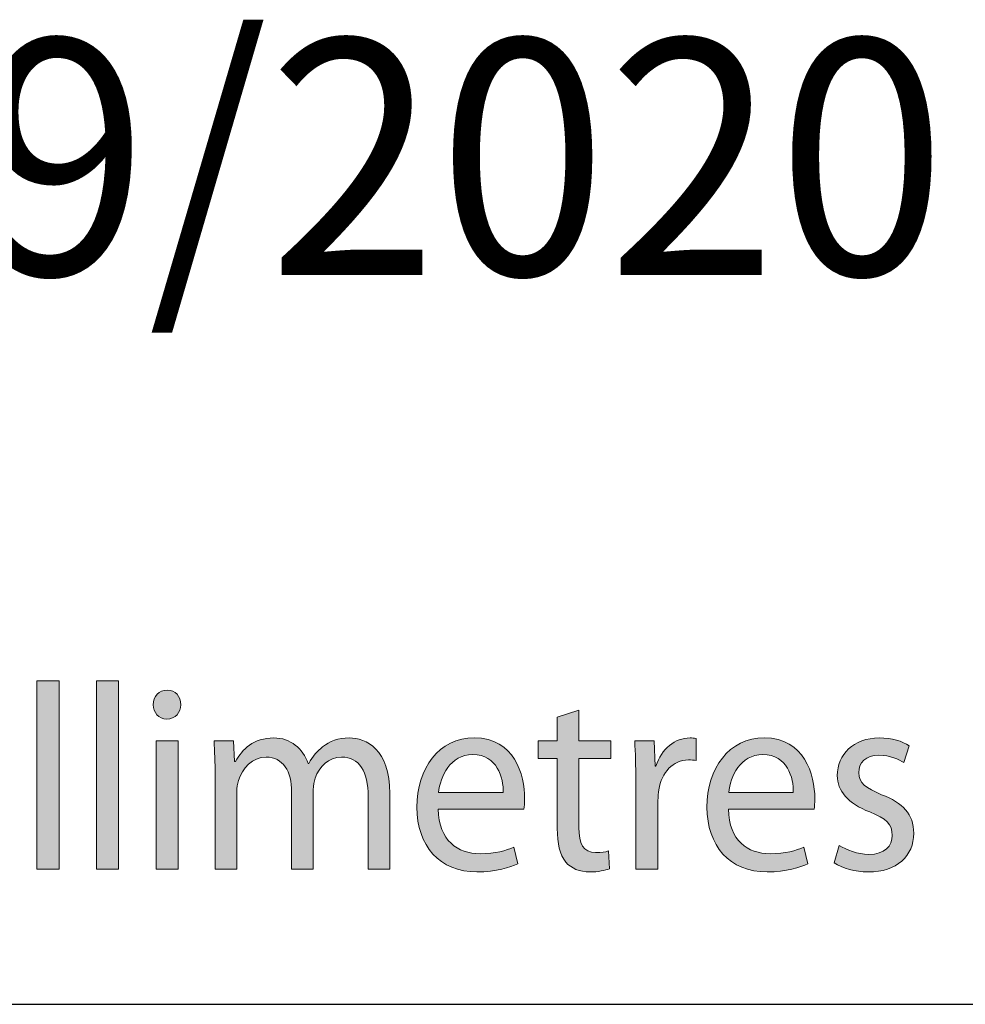
# Model space of a CAD drawing. Units: millimetres. Extents: x -36 to 247, y 41 to 239.
# Drawn here: x 59 to 69, y 215 to 225 of the extents above; entities that cross this region are included whole.
import ezdxf

# ---------------------------------------------------------------- set-up
doc = ezdxf.new("R2010")
doc.units = ezdxf.units.MM
doc.header["$MEASUREMENT"] = 0
doc.layers.add('border', color=7, linetype='Continuous')
doc.layers.add('dimensions', color=7, linetype='Continuous')

# ---------------------------------------------------------------- blocks, each defined once
blk = doc.blocks.new('block 822')
at = {"layer": 'border', "color": 7, "lineweight": 25, "true_color": 0xffffff}
blk.add_lwpolyline([(-36.173, 214.942), (246.857, 214.942)], dxfattribs=at)
blk = doc.blocks.new('block 1269')
at = {"layer": 'border', "color": 7, "true_color": 0xffffff, "insert": (51.411, 222.69), "char_height": 2.50373, "attachment_point": 7}
blk.add_mtext('\\fMyriad Pro|b0|i0|c0|p34;\\W0.95;25/09/2020', dxfattribs=at)
blk = doc.blocks.new('block 1367')
at = {"layer": 'dimensions', "lineweight": 0}
blk.add_lwpolyline([(58.704, 218.379), (58.94, 218.379), (58.94, 216.376), (58.704, 216.376), (58.704, 218.379)], dxfattribs=at)
blk = doc.blocks.new('block 1368')
at = {"layer": 'dimensions', "lineweight": 0}
blk.add_lwpolyline([(58.704, 218.379), (58.94, 218.379), (58.94, 216.376), (58.704, 216.376), (58.704, 218.379)], dxfattribs=at)
blk = doc.blocks.new('block 1369')
at = {"layer": 'dimensions', "lineweight": 0}
blk.add_lwpolyline([(58.704, 218.379), (58.94, 218.379), (58.94, 216.376), (58.704, 216.376), (58.704, 218.379)], dxfattribs=at)
blk = doc.blocks.new('block 1370')
at = {"layer": 'dimensions', "true_color": 0xffffff}
h = blk.add_hatch(color=7, dxfattribs=at)
h.dxf.hatch_style = 2
h.paths.add_polyline_path([(58.704, 218.379), (58.94, 218.379), (58.94, 216.376), (58.704, 216.376)])
at = {"layer": 'dimensions', "lineweight": 0}
blk.add_lwpolyline([(58.704, 218.379), (58.94, 218.379), (58.94, 216.376), (58.704, 216.376), (58.704, 218.379), (58.704, 218.379)], dxfattribs=at)
blk = doc.blocks.new('block 1371')
at = {"layer": 'dimensions', "lineweight": 0}
blk.add_lwpolyline([(59.336, 218.379), (59.572, 218.379), (59.572, 216.376), (59.336, 216.376), (59.336, 218.379)], dxfattribs=at)
blk = doc.blocks.new('block 1372')
at = {"layer": 'dimensions', "lineweight": 0}
blk.add_lwpolyline([(59.336, 218.379), (59.572, 218.379), (59.572, 216.376), (59.336, 216.376), (59.336, 218.379)], dxfattribs=at)
blk = doc.blocks.new('block 1373')
at = {"layer": 'dimensions', "lineweight": 0}
blk.add_lwpolyline([(59.336, 218.379), (59.572, 218.379), (59.572, 216.376), (59.336, 216.376), (59.336, 218.379)], dxfattribs=at)
blk = doc.blocks.new('block 1374')
at = {"layer": 'dimensions', "true_color": 0xffffff}
h = blk.add_hatch(color=7, dxfattribs=at)
h.dxf.hatch_style = 2
h.paths.add_polyline_path([(59.336, 218.379), (59.572, 218.379), (59.572, 216.376), (59.336, 216.376)])
at = {"layer": 'dimensions', "lineweight": 0}
blk.add_lwpolyline([(59.336, 218.379), (59.572, 218.379), (59.572, 216.376), (59.336, 216.376), (59.336, 218.379), (59.336, 218.379)], dxfattribs=at)
blk = doc.blocks.new('block 1375')
at = {"layer": 'dimensions', "lineweight": 0}
blk.add_open_spline([(60.082, 217.972), (59.996, 217.972), (59.94, 218.043), (59.94, 218.125), (59.94, 218.212), (59.999, 218.28), (60.087, 218.28), (60.173, 218.28), (60.232, 218.212), (60.232, 218.125), (60.232, 218.043), (60.175, 217.972), (60.082, 217.972)], degree=3, knots=[0, 0, 0, 0, 1, 1, 1, 2, 2, 2, 3, 3, 3, 4, 4, 4, 4], dxfattribs=at)
blk = doc.blocks.new('block 1376')
at = {"layer": 'dimensions', "lineweight": 0}
blk.add_lwpolyline([(59.969, 216.376), (59.969, 217.741), (60.205, 217.741), (60.205, 216.376), (59.969, 216.376)], dxfattribs=at)
blk = doc.blocks.new('block 1377')
at = {"layer": 'dimensions', "lineweight": 0}
blk.add_open_spline([(60.082, 217.972), (59.996, 217.972), (59.94, 218.043), (59.94, 218.125), (59.94, 218.212), (59.999, 218.28), (60.087, 218.28), (60.173, 218.28), (60.232, 218.212), (60.232, 218.125), (60.232, 218.043), (60.175, 217.972), (60.082, 217.972)], degree=3, knots=[0, 0, 0, 0, 1, 1, 1, 2, 2, 2, 3, 3, 3, 4, 4, 4, 4], dxfattribs=at)
blk = doc.blocks.new('block 1378')
at = {"layer": 'dimensions', "lineweight": 0}
blk.add_lwpolyline([(59.969, 216.376), (59.969, 217.741), (60.205, 217.741), (60.205, 216.376), (59.969, 216.376)], dxfattribs=at)
blk = doc.blocks.new('block 1379')
at = {"layer": 'dimensions', "lineweight": 0}
blk.add_open_spline([(60.082, 217.972), (59.996, 217.972), (59.94, 218.043), (59.94, 218.125), (59.94, 218.212), (59.999, 218.28), (60.087, 218.28), (60.173, 218.28), (60.232, 218.212), (60.232, 218.125), (60.232, 218.043), (60.175, 217.972), (60.082, 217.972)], degree=3, knots=[0, 0, 0, 0, 1, 1, 1, 2, 2, 2, 3, 3, 3, 4, 4, 4, 4], dxfattribs=at)
blk = doc.blocks.new('block 1380')
at = {"layer": 'dimensions', "lineweight": 0}
blk.add_lwpolyline([(59.969, 216.376), (59.969, 217.741), (60.205, 217.741), (60.205, 216.376), (59.969, 216.376)], dxfattribs=at)
blk = doc.blocks.new('block 1381')
at = {"layer": 'dimensions', "true_color": 0xffffff}
h = blk.add_hatch(color=7, dxfattribs=at)
h.dxf.hatch_style = 2
edge = h.paths.add_edge_path()
edge.add_spline(control_points=[(60.082, 217.972), (59.996, 217.972), (59.94, 218.043), (59.94, 218.125), (59.94, 218.212), (59.999, 218.28), (60.087, 218.28), (60.173, 218.28), (60.232, 218.212), (60.232, 218.125), (60.232, 218.043), (60.175, 217.972), (60.082, 217.972)], knot_values=[0, 0, 0, 0, 1, 1, 1, 2, 2, 2, 3, 3, 3, 4, 4, 4, 4], degree=3, periodic=1)
h.paths.add_polyline_path([(59.969, 216.376), (59.969, 217.741), (60.205, 217.741), (60.205, 216.376)])
at = {"layer": 'dimensions', "lineweight": 0}
blk.add_lwpolyline([(59.969, 216.376), (59.969, 217.741), (60.205, 217.741), (60.205, 216.376), (59.969, 216.376), (59.969, 216.376)], dxfattribs=at)
blk.add_open_spline([(60.082, 217.972), (59.996, 217.972), (59.94, 218.043), (59.94, 218.125), (59.94, 218.212), (59.999, 218.28), (60.087, 218.28), (60.173, 218.28), (60.232, 218.212), (60.232, 218.125), (60.232, 218.043), (60.175, 217.972), (60.082, 217.972)], degree=3, knots=[0, 0, 0, 0, 1, 1, 1, 2, 2, 2, 3, 3, 3, 4, 4, 4, 4], dxfattribs=at)
blk = doc.blocks.new('block 1382')
at = {"layer": 'dimensions', "lineweight": 0}
blk.add_open_spline([(60.596, 217.372), (60.596, 217.516), (60.591, 217.628), (60.586, 217.741), (60.586, 217.741), (60.792, 217.741), (60.792, 217.741), (60.792, 217.741), (60.803, 217.521), (60.803, 217.521), (60.803, 217.521), (60.811, 217.521), (60.811, 217.521), (60.883, 217.651), (61.004, 217.772), (61.221, 217.772), (61.395, 217.772), (61.529, 217.659), (61.586, 217.499), (61.586, 217.499), (61.591, 217.499), (61.591, 217.499), (61.631, 217.578), (61.685, 217.634), (61.738, 217.676), (61.816, 217.738), (61.899, 217.772), (62.023, 217.772), (62.197, 217.772), (62.451, 217.654), (62.451, 217.18), (62.451, 217.18), (62.451, 216.376), (62.451, 216.376), (62.451, 216.376), (62.221, 216.376), (62.221, 216.376), (62.221, 216.376), (62.221, 217.149), (62.221, 217.149), (62.221, 217.414), (62.127, 217.569), (61.94, 217.569), (61.803, 217.569), (61.701, 217.465), (61.658, 217.346), (61.647, 217.31), (61.639, 217.265), (61.639, 217.222), (61.639, 217.222), (61.639, 216.376), (61.639, 216.376), (61.639, 216.376), (61.409, 216.376), (61.409, 216.376), (61.409, 216.376), (61.409, 217.197), (61.409, 217.197), (61.409, 217.414), (61.317, 217.569), (61.138, 217.569), (60.993, 217.569), (60.883, 217.445), (60.846, 217.321), (60.832, 217.284), (60.827, 217.242), (60.827, 217.2), (60.827, 217.2), (60.827, 216.376), (60.827, 216.376), (60.827, 216.376), (60.596, 216.376), (60.596, 216.376), (60.596, 216.376), (60.596, 217.372), (60.596, 217.372)], degree=3, knots=[0, 0, 0, 0, 1, 1, 1, 2, 2, 2, 3, 3, 3, 4, 4, 4, 5, 5, 5, 6, 6, 6, 7, 7, 7, 8, 8, 8, 9, 9, 9, 10, 10, 10, 11, 11, 11, 12, 12, 12, 13, 13, 13, 14, 14, 14, 15, 15, 15, 16, 16, 16, 17, 17, 17, 18, 18, 18, 19, 19, 19, 20, 20, 20, 21, 21, 21, 22, 22, 22, 23, 23, 23, 24, 24, 24, 25, 25, 25, 25], dxfattribs=at)
blk = doc.blocks.new('block 1383')
at = {"layer": 'dimensions', "lineweight": 0}
blk.add_open_spline([(60.596, 217.372), (60.596, 217.516), (60.591, 217.628), (60.586, 217.741), (60.586, 217.741), (60.792, 217.741), (60.792, 217.741), (60.792, 217.741), (60.803, 217.521), (60.803, 217.521), (60.803, 217.521), (60.811, 217.521), (60.811, 217.521), (60.883, 217.651), (61.004, 217.772), (61.221, 217.772), (61.395, 217.772), (61.529, 217.659), (61.586, 217.499), (61.586, 217.499), (61.591, 217.499), (61.591, 217.499), (61.631, 217.578), (61.685, 217.634), (61.738, 217.676), (61.816, 217.738), (61.899, 217.772), (62.023, 217.772), (62.197, 217.772), (62.451, 217.654), (62.451, 217.18), (62.451, 217.18), (62.451, 216.376), (62.451, 216.376), (62.451, 216.376), (62.221, 216.376), (62.221, 216.376), (62.221, 216.376), (62.221, 217.149), (62.221, 217.149), (62.221, 217.414), (62.127, 217.569), (61.94, 217.569), (61.803, 217.569), (61.701, 217.465), (61.658, 217.346), (61.647, 217.31), (61.639, 217.265), (61.639, 217.222), (61.639, 217.222), (61.639, 216.376), (61.639, 216.376), (61.639, 216.376), (61.409, 216.376), (61.409, 216.376), (61.409, 216.376), (61.409, 217.197), (61.409, 217.197), (61.409, 217.414), (61.317, 217.569), (61.138, 217.569), (60.993, 217.569), (60.883, 217.445), (60.846, 217.321), (60.832, 217.284), (60.827, 217.242), (60.827, 217.2), (60.827, 217.2), (60.827, 216.376), (60.827, 216.376), (60.827, 216.376), (60.596, 216.376), (60.596, 216.376), (60.596, 216.376), (60.596, 217.372), (60.596, 217.372)], degree=3, knots=[0, 0, 0, 0, 1, 1, 1, 2, 2, 2, 3, 3, 3, 4, 4, 4, 5, 5, 5, 6, 6, 6, 7, 7, 7, 8, 8, 8, 9, 9, 9, 10, 10, 10, 11, 11, 11, 12, 12, 12, 13, 13, 13, 14, 14, 14, 15, 15, 15, 16, 16, 16, 17, 17, 17, 18, 18, 18, 19, 19, 19, 20, 20, 20, 21, 21, 21, 22, 22, 22, 23, 23, 23, 24, 24, 24, 25, 25, 25, 25], dxfattribs=at)
blk = doc.blocks.new('block 1384')
at = {"layer": 'dimensions', "lineweight": 0}
blk.add_open_spline([(60.596, 217.372), (60.596, 217.516), (60.591, 217.628), (60.586, 217.741), (60.586, 217.741), (60.792, 217.741), (60.792, 217.741), (60.792, 217.741), (60.803, 217.521), (60.803, 217.521), (60.803, 217.521), (60.811, 217.521), (60.811, 217.521), (60.883, 217.651), (61.004, 217.772), (61.221, 217.772), (61.395, 217.772), (61.529, 217.659), (61.586, 217.499), (61.586, 217.499), (61.591, 217.499), (61.591, 217.499), (61.631, 217.578), (61.685, 217.634), (61.738, 217.676), (61.816, 217.738), (61.899, 217.772), (62.023, 217.772), (62.197, 217.772), (62.451, 217.654), (62.451, 217.18), (62.451, 217.18), (62.451, 216.376), (62.451, 216.376), (62.451, 216.376), (62.221, 216.376), (62.221, 216.376), (62.221, 216.376), (62.221, 217.149), (62.221, 217.149), (62.221, 217.414), (62.127, 217.569), (61.94, 217.569), (61.803, 217.569), (61.701, 217.465), (61.658, 217.346), (61.647, 217.31), (61.639, 217.265), (61.639, 217.222), (61.639, 217.222), (61.639, 216.376), (61.639, 216.376), (61.639, 216.376), (61.409, 216.376), (61.409, 216.376), (61.409, 216.376), (61.409, 217.197), (61.409, 217.197), (61.409, 217.414), (61.317, 217.569), (61.138, 217.569), (60.993, 217.569), (60.883, 217.445), (60.846, 217.321), (60.832, 217.284), (60.827, 217.242), (60.827, 217.2), (60.827, 217.2), (60.827, 216.376), (60.827, 216.376), (60.827, 216.376), (60.596, 216.376), (60.596, 216.376), (60.596, 216.376), (60.596, 217.372), (60.596, 217.372)], degree=3, knots=[0, 0, 0, 0, 1, 1, 1, 2, 2, 2, 3, 3, 3, 4, 4, 4, 5, 5, 5, 6, 6, 6, 7, 7, 7, 8, 8, 8, 9, 9, 9, 10, 10, 10, 11, 11, 11, 12, 12, 12, 13, 13, 13, 14, 14, 14, 15, 15, 15, 16, 16, 16, 17, 17, 17, 18, 18, 18, 19, 19, 19, 20, 20, 20, 21, 21, 21, 22, 22, 22, 23, 23, 23, 24, 24, 24, 25, 25, 25, 25], dxfattribs=at)
blk = doc.blocks.new('block 1385')
at = {"layer": 'dimensions', "true_color": 0xffffff}
h = blk.add_hatch(color=7, dxfattribs=at)
h.dxf.hatch_style = 2
edge = h.paths.add_edge_path()
edge.add_spline(control_points=[(60.596, 217.372), (60.596, 217.516), (60.591, 217.628), (60.586, 217.741), (60.586, 217.741), (60.792, 217.741), (60.792, 217.741), (60.792, 217.741), (60.803, 217.521), (60.803, 217.521), (60.803, 217.521), (60.811, 217.521), (60.811, 217.521), (60.883, 217.651), (61.004, 217.772), (61.221, 217.772), (61.395, 217.772), (61.529, 217.659), (61.586, 217.499), (61.586, 217.499), (61.591, 217.499), (61.591, 217.499), (61.631, 217.578), (61.685, 217.634), (61.738, 217.676), (61.816, 217.738), (61.899, 217.772), (62.023, 217.772), (62.197, 217.772), (62.451, 217.654), (62.451, 217.18), (62.451, 217.18), (62.451, 216.376), (62.451, 216.376), (62.451, 216.376), (62.221, 216.376), (62.221, 216.376), (62.221, 216.376), (62.221, 217.149), (62.221, 217.149), (62.221, 217.414), (62.127, 217.569), (61.94, 217.569), (61.803, 217.569), (61.701, 217.465), (61.658, 217.346), (61.647, 217.31), (61.639, 217.265), (61.639, 217.222), (61.639, 217.222), (61.639, 216.376), (61.639, 216.376), (61.639, 216.376), (61.409, 216.376), (61.409, 216.376), (61.409, 216.376), (61.409, 217.197), (61.409, 217.197), (61.409, 217.414), (61.317, 217.569), (61.138, 217.569), (60.993, 217.569), (60.883, 217.445), (60.846, 217.321), (60.832, 217.284), (60.827, 217.242), (60.827, 217.2), (60.827, 217.2), (60.827, 216.376), (60.827, 216.376), (60.827, 216.376), (60.596, 216.376), (60.596, 216.376), (60.596, 216.376), (60.596, 217.372), (60.596, 217.372)], knot_values=[0, 0, 0, 0, 1, 1, 1, 2, 2, 2, 3, 3, 3, 4, 4, 4, 5, 5, 5, 6, 6, 6, 7, 7, 7, 8, 8, 8, 9, 9, 9, 10, 10, 10, 11, 11, 11, 12, 12, 12, 13, 13, 13, 14, 14, 14, 15, 15, 15, 16, 16, 16, 17, 17, 17, 18, 18, 18, 19, 19, 19, 20, 20, 20, 21, 21, 21, 22, 22, 22, 23, 23, 23, 24, 24, 24, 25, 25, 25, 25], degree=3, periodic=1)
at = {"layer": 'dimensions', "lineweight": 0}
blk.add_open_spline([(60.596, 217.372), (60.596, 217.516), (60.591, 217.628), (60.586, 217.741), (60.586, 217.741), (60.792, 217.741), (60.792, 217.741), (60.792, 217.741), (60.803, 217.521), (60.803, 217.521), (60.803, 217.521), (60.811, 217.521), (60.811, 217.521), (60.883, 217.651), (61.004, 217.772), (61.221, 217.772), (61.395, 217.772), (61.529, 217.659), (61.586, 217.499), (61.586, 217.499), (61.591, 217.499), (61.591, 217.499), (61.631, 217.578), (61.685, 217.634), (61.738, 217.676), (61.816, 217.738), (61.899, 217.772), (62.023, 217.772), (62.197, 217.772), (62.451, 217.654), (62.451, 217.18), (62.451, 217.18), (62.451, 216.376), (62.451, 216.376), (62.451, 216.376), (62.221, 216.376), (62.221, 216.376), (62.221, 216.376), (62.221, 217.149), (62.221, 217.149), (62.221, 217.414), (62.127, 217.569), (61.94, 217.569), (61.803, 217.569), (61.701, 217.465), (61.658, 217.346), (61.647, 217.31), (61.639, 217.265), (61.639, 217.222), (61.639, 217.222), (61.639, 216.376), (61.639, 216.376), (61.639, 216.376), (61.409, 216.376), (61.409, 216.376), (61.409, 216.376), (61.409, 217.197), (61.409, 217.197), (61.409, 217.414), (61.317, 217.569), (61.138, 217.569), (60.993, 217.569), (60.883, 217.445), (60.846, 217.321), (60.832, 217.284), (60.827, 217.242), (60.827, 217.2), (60.827, 217.2), (60.827, 216.376), (60.827, 216.376), (60.827, 216.376), (60.596, 216.376), (60.596, 216.376), (60.596, 216.376), (60.596, 217.372), (60.596, 217.372)], degree=3, knots=[0, 0, 0, 0, 1, 1, 1, 2, 2, 2, 3, 3, 3, 4, 4, 4, 5, 5, 5, 6, 6, 6, 7, 7, 7, 8, 8, 8, 9, 9, 9, 10, 10, 10, 11, 11, 11, 12, 12, 12, 13, 13, 13, 14, 14, 14, 15, 15, 15, 16, 16, 16, 17, 17, 17, 18, 18, 18, 19, 19, 19, 20, 20, 20, 21, 21, 21, 22, 22, 22, 23, 23, 23, 24, 24, 24, 25, 25, 25, 25], dxfattribs=at)
blk = doc.blocks.new('block 1386')
at = {"layer": 'dimensions', "lineweight": 0}
blk.add_open_spline([(62.966, 217.014), (62.972, 216.681), (63.173, 216.542), (63.409, 216.542), (63.578, 216.542), (63.682, 216.573), (63.768, 216.613), (63.768, 216.613), (63.811, 216.435), (63.811, 216.435), (63.728, 216.396), (63.583, 216.348), (63.377, 216.348), (62.98, 216.348), (62.739, 216.627), (62.739, 217.036), (62.739, 217.448), (62.972, 217.772), (63.35, 217.772), (63.774, 217.772), (63.883, 217.38), (63.883, 217.129), (63.883, 217.078), (63.881, 217.042), (63.875, 217.014), (63.875, 217.014), (62.966, 217.014), (62.966, 217.014)], degree=3, knots=[0, 0, 0, 0, 1, 1, 1, 2, 2, 2, 3, 3, 3, 4, 4, 4, 5, 5, 5, 6, 6, 6, 7, 7, 7, 8, 8, 8, 9, 9, 9, 9], dxfattribs=at)
blk = doc.blocks.new('block 1387')
at = {"layer": 'dimensions', "lineweight": 0}
blk.add_open_spline([(63.656, 217.191), (63.658, 217.349), (63.594, 217.595), (63.331, 217.595), (63.09, 217.595), (62.988, 217.363), (62.969, 217.191), (62.969, 217.191), (63.656, 217.191), (63.656, 217.191)], degree=3, knots=[0, 0, 0, 0, 1, 1, 1, 2, 2, 2, 3, 3, 3, 3], dxfattribs=at)
blk = doc.blocks.new('block 1388')
at = {"layer": 'dimensions', "lineweight": 0}
blk.add_open_spline([(62.966, 217.014), (62.972, 216.681), (63.173, 216.542), (63.409, 216.542), (63.578, 216.542), (63.682, 216.573), (63.768, 216.613), (63.768, 216.613), (63.811, 216.435), (63.811, 216.435), (63.728, 216.396), (63.583, 216.348), (63.377, 216.348), (62.98, 216.348), (62.739, 216.627), (62.739, 217.036), (62.739, 217.448), (62.972, 217.772), (63.35, 217.772), (63.774, 217.772), (63.883, 217.38), (63.883, 217.129), (63.883, 217.078), (63.881, 217.042), (63.875, 217.014), (63.875, 217.014), (62.966, 217.014), (62.966, 217.014)], degree=3, knots=[0, 0, 0, 0, 1, 1, 1, 2, 2, 2, 3, 3, 3, 4, 4, 4, 5, 5, 5, 6, 6, 6, 7, 7, 7, 8, 8, 8, 9, 9, 9, 9], dxfattribs=at)
blk = doc.blocks.new('block 1389')
at = {"layer": 'dimensions', "lineweight": 0}
blk.add_open_spline([(63.656, 217.191), (63.658, 217.349), (63.594, 217.595), (63.331, 217.595), (63.09, 217.595), (62.988, 217.363), (62.969, 217.191), (62.969, 217.191), (63.656, 217.191), (63.656, 217.191)], degree=3, knots=[0, 0, 0, 0, 1, 1, 1, 2, 2, 2, 3, 3, 3, 3], dxfattribs=at)
blk = doc.blocks.new('block 1390')
at = {"layer": 'dimensions', "lineweight": 0}
blk.add_open_spline([(62.966, 217.014), (62.972, 216.681), (63.173, 216.542), (63.409, 216.542), (63.578, 216.542), (63.682, 216.573), (63.768, 216.613), (63.768, 216.613), (63.811, 216.435), (63.811, 216.435), (63.728, 216.396), (63.583, 216.348), (63.377, 216.348), (62.98, 216.348), (62.739, 216.627), (62.739, 217.036), (62.739, 217.448), (62.972, 217.772), (63.35, 217.772), (63.774, 217.772), (63.883, 217.38), (63.883, 217.129), (63.883, 217.078), (63.881, 217.042), (63.875, 217.014), (63.875, 217.014), (62.966, 217.014), (62.966, 217.014)], degree=3, knots=[0, 0, 0, 0, 1, 1, 1, 2, 2, 2, 3, 3, 3, 4, 4, 4, 5, 5, 5, 6, 6, 6, 7, 7, 7, 8, 8, 8, 9, 9, 9, 9], dxfattribs=at)
blk = doc.blocks.new('block 1391')
at = {"layer": 'dimensions', "lineweight": 0}
blk.add_open_spline([(63.656, 217.191), (63.658, 217.349), (63.594, 217.595), (63.331, 217.595), (63.09, 217.595), (62.988, 217.363), (62.969, 217.191), (62.969, 217.191), (63.656, 217.191), (63.656, 217.191)], degree=3, knots=[0, 0, 0, 0, 1, 1, 1, 2, 2, 2, 3, 3, 3, 3], dxfattribs=at)
blk = doc.blocks.new('block 1392')
at = {"layer": 'dimensions', "true_color": 0xffffff}
h = blk.add_hatch(color=7, dxfattribs=at)
h.dxf.hatch_style = 2
edge = h.paths.add_edge_path()
edge.add_spline(control_points=[(62.966, 217.014), (62.972, 216.681), (63.173, 216.542), (63.409, 216.542), (63.578, 216.542), (63.682, 216.573), (63.768, 216.613), (63.768, 216.613), (63.811, 216.435), (63.811, 216.435), (63.728, 216.396), (63.583, 216.348), (63.377, 216.348), (62.98, 216.348), (62.739, 216.627), (62.739, 217.036), (62.739, 217.448), (62.972, 217.772), (63.35, 217.772), (63.774, 217.772), (63.883, 217.38), (63.883, 217.129), (63.883, 217.078), (63.881, 217.042), (63.875, 217.014), (63.875, 217.014), (62.966, 217.014), (62.966, 217.014)], knot_values=[0, 0, 0, 0, 1, 1, 1, 2, 2, 2, 3, 3, 3, 4, 4, 4, 5, 5, 5, 6, 6, 6, 7, 7, 7, 8, 8, 8, 9, 9, 9, 9], degree=3, periodic=1)
edge = h.paths.add_edge_path()
edge.add_spline(control_points=[(63.656, 217.191), (63.658, 217.349), (63.594, 217.595), (63.331, 217.595), (63.09, 217.595), (62.988, 217.363), (62.969, 217.191), (62.969, 217.191), (63.656, 217.191), (63.656, 217.191)], knot_values=[0, 0, 0, 0, 1, 1, 1, 2, 2, 2, 3, 3, 3, 3], degree=3, periodic=1)
at = {"layer": 'dimensions', "lineweight": 0}
for points, knots in [([(62.966, 217.014), (62.972, 216.681), (63.173, 216.542), (63.409, 216.542), (63.578, 216.542), (63.682, 216.573), (63.768, 216.613), (63.768, 216.613), (63.811, 216.435), (63.811, 216.435), (63.728, 216.396), (63.583, 216.348), (63.377, 216.348), (62.98, 216.348), (62.739, 216.627), (62.739, 217.036), (62.739, 217.448), (62.972, 217.772), (63.35, 217.772), (63.774, 217.772), (63.883, 217.38), (63.883, 217.129), (63.883, 217.078), (63.881, 217.042), (63.875, 217.014), (63.875, 217.014), (62.966, 217.014), (62.966, 217.014)], [0, 0, 0, 0, 1, 1, 1, 2, 2, 2, 3, 3, 3, 4, 4, 4, 5, 5, 5, 6, 6, 6, 7, 7, 7, 8, 8, 8, 9, 9, 9, 9]), ([(63.656, 217.191), (63.658, 217.349), (63.594, 217.595), (63.331, 217.595), (63.09, 217.595), (62.988, 217.363), (62.969, 217.191), (62.969, 217.191), (63.656, 217.191), (63.656, 217.191)], [0, 0, 0, 0, 1, 1, 1, 2, 2, 2, 3, 3, 3, 3])]:
    blk.add_open_spline(points, degree=3, knots=knots, dxfattribs=at)
blk = doc.blocks.new('block 1393')
at = {"layer": 'dimensions', "lineweight": 0}
blk.add_open_spline([(64.46, 218.068), (64.46, 218.068), (64.46, 217.741), (64.46, 217.741), (64.46, 217.741), (64.798, 217.741), (64.798, 217.741), (64.798, 217.741), (64.798, 217.552), (64.798, 217.552), (64.798, 217.552), (64.46, 217.552), (64.46, 217.552), (64.46, 217.552), (64.46, 216.819), (64.46, 216.819), (64.46, 216.65), (64.505, 216.554), (64.637, 216.554), (64.701, 216.554), (64.738, 216.559), (64.773, 216.571), (64.773, 216.571), (64.784, 216.382), (64.784, 216.382), (64.738, 216.365), (64.666, 216.348), (64.575, 216.348), (64.465, 216.348), (64.377, 216.387), (64.32, 216.452), (64.256, 216.528), (64.229, 216.65), (64.229, 216.81), (64.229, 216.81), (64.229, 217.552), (64.229, 217.552), (64.229, 217.552), (64.028, 217.552), (64.028, 217.552), (64.028, 217.552), (64.028, 217.741), (64.028, 217.741), (64.028, 217.741), (64.229, 217.741), (64.229, 217.741), (64.229, 217.741), (64.229, 217.992), (64.229, 217.992), (64.229, 217.992), (64.46, 218.068), (64.46, 218.068)], degree=3, knots=[0, 0, 0, 0, 1, 1, 1, 2, 2, 2, 3, 3, 3, 4, 4, 4, 5, 5, 5, 6, 6, 6, 7, 7, 7, 8, 8, 8, 9, 9, 9, 10, 10, 10, 11, 11, 11, 12, 12, 12, 13, 13, 13, 14, 14, 14, 15, 15, 15, 16, 16, 16, 17, 17, 17, 17], dxfattribs=at)
blk = doc.blocks.new('block 1394')
at = {"layer": 'dimensions', "lineweight": 0}
blk.add_open_spline([(64.46, 218.068), (64.46, 218.068), (64.46, 217.741), (64.46, 217.741), (64.46, 217.741), (64.798, 217.741), (64.798, 217.741), (64.798, 217.741), (64.798, 217.552), (64.798, 217.552), (64.798, 217.552), (64.46, 217.552), (64.46, 217.552), (64.46, 217.552), (64.46, 216.819), (64.46, 216.819), (64.46, 216.65), (64.505, 216.554), (64.637, 216.554), (64.701, 216.554), (64.738, 216.559), (64.773, 216.571), (64.773, 216.571), (64.784, 216.382), (64.784, 216.382), (64.738, 216.365), (64.666, 216.348), (64.575, 216.348), (64.465, 216.348), (64.377, 216.387), (64.32, 216.452), (64.256, 216.528), (64.229, 216.65), (64.229, 216.81), (64.229, 216.81), (64.229, 217.552), (64.229, 217.552), (64.229, 217.552), (64.028, 217.552), (64.028, 217.552), (64.028, 217.552), (64.028, 217.741), (64.028, 217.741), (64.028, 217.741), (64.229, 217.741), (64.229, 217.741), (64.229, 217.741), (64.229, 217.992), (64.229, 217.992), (64.229, 217.992), (64.46, 218.068), (64.46, 218.068)], degree=3, knots=[0, 0, 0, 0, 1, 1, 1, 2, 2, 2, 3, 3, 3, 4, 4, 4, 5, 5, 5, 6, 6, 6, 7, 7, 7, 8, 8, 8, 9, 9, 9, 10, 10, 10, 11, 11, 11, 12, 12, 12, 13, 13, 13, 14, 14, 14, 15, 15, 15, 16, 16, 16, 17, 17, 17, 17], dxfattribs=at)
blk = doc.blocks.new('block 1395')
at = {"layer": 'dimensions', "lineweight": 0}
blk.add_open_spline([(64.46, 218.068), (64.46, 218.068), (64.46, 217.741), (64.46, 217.741), (64.46, 217.741), (64.798, 217.741), (64.798, 217.741), (64.798, 217.741), (64.798, 217.552), (64.798, 217.552), (64.798, 217.552), (64.46, 217.552), (64.46, 217.552), (64.46, 217.552), (64.46, 216.819), (64.46, 216.819), (64.46, 216.65), (64.505, 216.554), (64.637, 216.554), (64.701, 216.554), (64.738, 216.559), (64.773, 216.571), (64.773, 216.571), (64.784, 216.382), (64.784, 216.382), (64.738, 216.365), (64.666, 216.348), (64.575, 216.348), (64.465, 216.348), (64.377, 216.387), (64.32, 216.452), (64.256, 216.528), (64.229, 216.65), (64.229, 216.81), (64.229, 216.81), (64.229, 217.552), (64.229, 217.552), (64.229, 217.552), (64.028, 217.552), (64.028, 217.552), (64.028, 217.552), (64.028, 217.741), (64.028, 217.741), (64.028, 217.741), (64.229, 217.741), (64.229, 217.741), (64.229, 217.741), (64.229, 217.992), (64.229, 217.992), (64.229, 217.992), (64.46, 218.068), (64.46, 218.068)], degree=3, knots=[0, 0, 0, 0, 1, 1, 1, 2, 2, 2, 3, 3, 3, 4, 4, 4, 5, 5, 5, 6, 6, 6, 7, 7, 7, 8, 8, 8, 9, 9, 9, 10, 10, 10, 11, 11, 11, 12, 12, 12, 13, 13, 13, 14, 14, 14, 15, 15, 15, 16, 16, 16, 17, 17, 17, 17], dxfattribs=at)
blk = doc.blocks.new('block 1396')
at = {"layer": 'dimensions', "true_color": 0xffffff}
h = blk.add_hatch(color=7, dxfattribs=at)
h.dxf.hatch_style = 2
edge = h.paths.add_edge_path()
edge.add_spline(control_points=[(64.46, 218.068), (64.46, 218.068), (64.46, 217.741), (64.46, 217.741), (64.46, 217.741), (64.798, 217.741), (64.798, 217.741), (64.798, 217.741), (64.798, 217.552), (64.798, 217.552), (64.798, 217.552), (64.46, 217.552), (64.46, 217.552), (64.46, 217.552), (64.46, 216.819), (64.46, 216.819), (64.46, 216.65), (64.505, 216.554), (64.637, 216.554), (64.701, 216.554), (64.738, 216.559), (64.773, 216.571), (64.773, 216.571), (64.784, 216.382), (64.784, 216.382), (64.738, 216.365), (64.666, 216.348), (64.575, 216.348), (64.465, 216.348), (64.377, 216.387), (64.32, 216.452), (64.256, 216.528), (64.229, 216.65), (64.229, 216.81), (64.229, 216.81), (64.229, 217.552), (64.229, 217.552), (64.229, 217.552), (64.028, 217.552), (64.028, 217.552), (64.028, 217.552), (64.028, 217.741), (64.028, 217.741), (64.028, 217.741), (64.229, 217.741), (64.229, 217.741), (64.229, 217.741), (64.229, 217.992), (64.229, 217.992), (64.229, 217.992), (64.46, 218.068), (64.46, 218.068)], knot_values=[0, 0, 0, 0, 1, 1, 1, 2, 2, 2, 3, 3, 3, 4, 4, 4, 5, 5, 5, 6, 6, 6, 7, 7, 7, 8, 8, 8, 9, 9, 9, 10, 10, 10, 11, 11, 11, 12, 12, 12, 13, 13, 13, 14, 14, 14, 15, 15, 15, 16, 16, 16, 17, 17, 17, 17], degree=3, periodic=1)
at = {"layer": 'dimensions', "lineweight": 0}
blk.add_open_spline([(64.46, 218.068), (64.46, 218.068), (64.46, 217.741), (64.46, 217.741), (64.46, 217.741), (64.798, 217.741), (64.798, 217.741), (64.798, 217.741), (64.798, 217.552), (64.798, 217.552), (64.798, 217.552), (64.46, 217.552), (64.46, 217.552), (64.46, 217.552), (64.46, 216.819), (64.46, 216.819), (64.46, 216.65), (64.505, 216.554), (64.637, 216.554), (64.701, 216.554), (64.738, 216.559), (64.773, 216.571), (64.773, 216.571), (64.784, 216.382), (64.784, 216.382), (64.738, 216.365), (64.666, 216.348), (64.575, 216.348), (64.465, 216.348), (64.377, 216.387), (64.32, 216.452), (64.256, 216.528), (64.229, 216.65), (64.229, 216.81), (64.229, 216.81), (64.229, 217.552), (64.229, 217.552), (64.229, 217.552), (64.028, 217.552), (64.028, 217.552), (64.028, 217.552), (64.028, 217.741), (64.028, 217.741), (64.028, 217.741), (64.229, 217.741), (64.229, 217.741), (64.229, 217.741), (64.229, 217.992), (64.229, 217.992), (64.229, 217.992), (64.46, 218.068), (64.46, 218.068)], degree=3, knots=[0, 0, 0, 0, 1, 1, 1, 2, 2, 2, 3, 3, 3, 4, 4, 4, 5, 5, 5, 6, 6, 6, 7, 7, 7, 8, 8, 8, 9, 9, 9, 10, 10, 10, 11, 11, 11, 12, 12, 12, 13, 13, 13, 14, 14, 14, 15, 15, 15, 16, 16, 16, 17, 17, 17, 17], dxfattribs=at)
blk = doc.blocks.new('block 1397')
at = {"layer": 'dimensions', "lineweight": 0}
blk.add_open_spline([(65.063, 217.315), (65.063, 217.476), (65.06, 217.614), (65.052, 217.741), (65.052, 217.741), (65.259, 217.741), (65.259, 217.741), (65.259, 217.741), (65.269, 217.473), (65.269, 217.473), (65.269, 217.473), (65.277, 217.473), (65.277, 217.473), (65.336, 217.657), (65.481, 217.772), (65.639, 217.772), (65.663, 217.772), (65.682, 217.769), (65.704, 217.767), (65.704, 217.767), (65.704, 217.533), (65.704, 217.533), (65.68, 217.535), (65.655, 217.538), (65.623, 217.538), (65.457, 217.538), (65.339, 217.406), (65.307, 217.222), (65.302, 217.186), (65.299, 217.146), (65.299, 217.107), (65.299, 217.107), (65.299, 216.376), (65.299, 216.376), (65.299, 216.376), (65.063, 216.376), (65.063, 216.376), (65.063, 216.376), (65.063, 217.315), (65.063, 217.315)], degree=3, knots=[0, 0, 0, 0, 1, 1, 1, 2, 2, 2, 3, 3, 3, 4, 4, 4, 5, 5, 5, 6, 6, 6, 7, 7, 7, 8, 8, 8, 9, 9, 9, 10, 10, 10, 11, 11, 11, 12, 12, 12, 13, 13, 13, 13], dxfattribs=at)
blk = doc.blocks.new('block 1398')
at = {"layer": 'dimensions', "lineweight": 0}
blk.add_open_spline([(65.063, 217.315), (65.063, 217.476), (65.06, 217.614), (65.052, 217.741), (65.052, 217.741), (65.259, 217.741), (65.259, 217.741), (65.259, 217.741), (65.269, 217.473), (65.269, 217.473), (65.269, 217.473), (65.277, 217.473), (65.277, 217.473), (65.336, 217.657), (65.481, 217.772), (65.639, 217.772), (65.663, 217.772), (65.682, 217.769), (65.704, 217.767), (65.704, 217.767), (65.704, 217.533), (65.704, 217.533), (65.68, 217.535), (65.655, 217.538), (65.623, 217.538), (65.457, 217.538), (65.339, 217.406), (65.307, 217.222), (65.302, 217.186), (65.299, 217.146), (65.299, 217.107), (65.299, 217.107), (65.299, 216.376), (65.299, 216.376), (65.299, 216.376), (65.063, 216.376), (65.063, 216.376), (65.063, 216.376), (65.063, 217.315), (65.063, 217.315)], degree=3, knots=[0, 0, 0, 0, 1, 1, 1, 2, 2, 2, 3, 3, 3, 4, 4, 4, 5, 5, 5, 6, 6, 6, 7, 7, 7, 8, 8, 8, 9, 9, 9, 10, 10, 10, 11, 11, 11, 12, 12, 12, 13, 13, 13, 13], dxfattribs=at)
blk = doc.blocks.new('block 1399')
at = {"layer": 'dimensions', "lineweight": 0}
blk.add_open_spline([(65.063, 217.315), (65.063, 217.476), (65.06, 217.614), (65.052, 217.741), (65.052, 217.741), (65.259, 217.741), (65.259, 217.741), (65.259, 217.741), (65.269, 217.473), (65.269, 217.473), (65.269, 217.473), (65.277, 217.473), (65.277, 217.473), (65.336, 217.657), (65.481, 217.772), (65.639, 217.772), (65.663, 217.772), (65.682, 217.769), (65.704, 217.767), (65.704, 217.767), (65.704, 217.533), (65.704, 217.533), (65.68, 217.535), (65.655, 217.538), (65.623, 217.538), (65.457, 217.538), (65.339, 217.406), (65.307, 217.222), (65.302, 217.186), (65.299, 217.146), (65.299, 217.107), (65.299, 217.107), (65.299, 216.376), (65.299, 216.376), (65.299, 216.376), (65.063, 216.376), (65.063, 216.376), (65.063, 216.376), (65.063, 217.315), (65.063, 217.315)], degree=3, knots=[0, 0, 0, 0, 1, 1, 1, 2, 2, 2, 3, 3, 3, 4, 4, 4, 5, 5, 5, 6, 6, 6, 7, 7, 7, 8, 8, 8, 9, 9, 9, 10, 10, 10, 11, 11, 11, 12, 12, 12, 13, 13, 13, 13], dxfattribs=at)
blk = doc.blocks.new('block 1400')
at = {"layer": 'dimensions', "true_color": 0xffffff}
h = blk.add_hatch(color=7, dxfattribs=at)
h.dxf.hatch_style = 2
edge = h.paths.add_edge_path()
edge.add_spline(control_points=[(65.063, 217.315), (65.063, 217.476), (65.06, 217.614), (65.052, 217.741), (65.052, 217.741), (65.259, 217.741), (65.259, 217.741), (65.259, 217.741), (65.269, 217.473), (65.269, 217.473), (65.269, 217.473), (65.277, 217.473), (65.277, 217.473), (65.336, 217.657), (65.481, 217.772), (65.639, 217.772), (65.663, 217.772), (65.682, 217.769), (65.704, 217.767), (65.704, 217.767), (65.704, 217.533), (65.704, 217.533), (65.68, 217.535), (65.655, 217.538), (65.623, 217.538), (65.457, 217.538), (65.339, 217.406), (65.307, 217.222), (65.302, 217.186), (65.299, 217.146), (65.299, 217.107), (65.299, 217.107), (65.299, 216.376), (65.299, 216.376), (65.299, 216.376), (65.063, 216.376), (65.063, 216.376), (65.063, 216.376), (65.063, 217.315), (65.063, 217.315)], knot_values=[0, 0, 0, 0, 1, 1, 1, 2, 2, 2, 3, 3, 3, 4, 4, 4, 5, 5, 5, 6, 6, 6, 7, 7, 7, 8, 8, 8, 9, 9, 9, 10, 10, 10, 11, 11, 11, 12, 12, 12, 13, 13, 13, 13], degree=3, periodic=1)
at = {"layer": 'dimensions', "lineweight": 0}
blk.add_open_spline([(65.063, 217.315), (65.063, 217.476), (65.06, 217.614), (65.052, 217.741), (65.052, 217.741), (65.259, 217.741), (65.259, 217.741), (65.259, 217.741), (65.269, 217.473), (65.269, 217.473), (65.269, 217.473), (65.277, 217.473), (65.277, 217.473), (65.336, 217.657), (65.481, 217.772), (65.639, 217.772), (65.663, 217.772), (65.682, 217.769), (65.704, 217.767), (65.704, 217.767), (65.704, 217.533), (65.704, 217.533), (65.68, 217.535), (65.655, 217.538), (65.623, 217.538), (65.457, 217.538), (65.339, 217.406), (65.307, 217.222), (65.302, 217.186), (65.299, 217.146), (65.299, 217.107), (65.299, 217.107), (65.299, 216.376), (65.299, 216.376), (65.299, 216.376), (65.063, 216.376), (65.063, 216.376), (65.063, 216.376), (65.063, 217.315), (65.063, 217.315)], degree=3, knots=[0, 0, 0, 0, 1, 1, 1, 2, 2, 2, 3, 3, 3, 4, 4, 4, 5, 5, 5, 6, 6, 6, 7, 7, 7, 8, 8, 8, 9, 9, 9, 10, 10, 10, 11, 11, 11, 12, 12, 12, 13, 13, 13, 13], dxfattribs=at)
blk = doc.blocks.new('block 1401')
at = {"layer": 'dimensions', "lineweight": 0}
blk.add_open_spline([(66.047, 217.014), (66.052, 216.681), (66.253, 216.542), (66.489, 216.542), (66.658, 216.542), (66.763, 216.573), (66.848, 216.613), (66.848, 216.613), (66.891, 216.435), (66.891, 216.435), (66.808, 216.396), (66.664, 216.348), (66.457, 216.348), (66.06, 216.348), (65.819, 216.627), (65.819, 217.036), (65.819, 217.448), (66.052, 217.772), (66.43, 217.772), (66.854, 217.772), (66.964, 217.38), (66.964, 217.129), (66.964, 217.078), (66.961, 217.042), (66.956, 217.014), (66.956, 217.014), (66.047, 217.014), (66.047, 217.014)], degree=3, knots=[0, 0, 0, 0, 1, 1, 1, 2, 2, 2, 3, 3, 3, 4, 4, 4, 5, 5, 5, 6, 6, 6, 7, 7, 7, 8, 8, 8, 9, 9, 9, 9], dxfattribs=at)
blk = doc.blocks.new('block 1402')
at = {"layer": 'dimensions', "lineweight": 0}
blk.add_open_spline([(66.736, 217.191), (66.739, 217.349), (66.674, 217.595), (66.412, 217.595), (66.17, 217.595), (66.068, 217.363), (66.05, 217.191), (66.05, 217.191), (66.736, 217.191), (66.736, 217.191)], degree=3, knots=[0, 0, 0, 0, 1, 1, 1, 2, 2, 2, 3, 3, 3, 3], dxfattribs=at)
blk = doc.blocks.new('block 1403')
at = {"layer": 'dimensions', "lineweight": 0}
blk.add_open_spline([(66.047, 217.014), (66.052, 216.681), (66.253, 216.542), (66.489, 216.542), (66.658, 216.542), (66.763, 216.573), (66.848, 216.613), (66.848, 216.613), (66.891, 216.435), (66.891, 216.435), (66.808, 216.396), (66.664, 216.348), (66.457, 216.348), (66.06, 216.348), (65.819, 216.627), (65.819, 217.036), (65.819, 217.448), (66.052, 217.772), (66.43, 217.772), (66.854, 217.772), (66.964, 217.38), (66.964, 217.129), (66.964, 217.078), (66.961, 217.042), (66.956, 217.014), (66.956, 217.014), (66.047, 217.014), (66.047, 217.014)], degree=3, knots=[0, 0, 0, 0, 1, 1, 1, 2, 2, 2, 3, 3, 3, 4, 4, 4, 5, 5, 5, 6, 6, 6, 7, 7, 7, 8, 8, 8, 9, 9, 9, 9], dxfattribs=at)
blk = doc.blocks.new('block 1404')
at = {"layer": 'dimensions', "lineweight": 0}
blk.add_open_spline([(66.736, 217.191), (66.739, 217.349), (66.674, 217.595), (66.412, 217.595), (66.17, 217.595), (66.068, 217.363), (66.05, 217.191), (66.05, 217.191), (66.736, 217.191), (66.736, 217.191)], degree=3, knots=[0, 0, 0, 0, 1, 1, 1, 2, 2, 2, 3, 3, 3, 3], dxfattribs=at)
blk = doc.blocks.new('block 1405')
at = {"layer": 'dimensions', "lineweight": 0}
blk.add_open_spline([(66.047, 217.014), (66.052, 216.681), (66.253, 216.542), (66.489, 216.542), (66.658, 216.542), (66.763, 216.573), (66.848, 216.613), (66.848, 216.613), (66.891, 216.435), (66.891, 216.435), (66.808, 216.396), (66.664, 216.348), (66.457, 216.348), (66.06, 216.348), (65.819, 216.627), (65.819, 217.036), (65.819, 217.448), (66.052, 217.772), (66.43, 217.772), (66.854, 217.772), (66.964, 217.38), (66.964, 217.129), (66.964, 217.078), (66.961, 217.042), (66.956, 217.014), (66.956, 217.014), (66.047, 217.014), (66.047, 217.014)], degree=3, knots=[0, 0, 0, 0, 1, 1, 1, 2, 2, 2, 3, 3, 3, 4, 4, 4, 5, 5, 5, 6, 6, 6, 7, 7, 7, 8, 8, 8, 9, 9, 9, 9], dxfattribs=at)
blk = doc.blocks.new('block 1406')
at = {"layer": 'dimensions', "lineweight": 0}
blk.add_open_spline([(66.736, 217.191), (66.739, 217.349), (66.674, 217.595), (66.412, 217.595), (66.17, 217.595), (66.068, 217.363), (66.05, 217.191), (66.05, 217.191), (66.736, 217.191), (66.736, 217.191)], degree=3, knots=[0, 0, 0, 0, 1, 1, 1, 2, 2, 2, 3, 3, 3, 3], dxfattribs=at)
blk = doc.blocks.new('block 1407')
at = {"layer": 'dimensions', "true_color": 0xffffff}
h = blk.add_hatch(color=7, dxfattribs=at)
h.dxf.hatch_style = 2
edge = h.paths.add_edge_path()
edge.add_spline(control_points=[(66.047, 217.014), (66.052, 216.681), (66.253, 216.542), (66.489, 216.542), (66.658, 216.542), (66.763, 216.573), (66.848, 216.613), (66.848, 216.613), (66.891, 216.435), (66.891, 216.435), (66.808, 216.396), (66.664, 216.348), (66.457, 216.348), (66.06, 216.348), (65.819, 216.627), (65.819, 217.036), (65.819, 217.448), (66.052, 217.772), (66.43, 217.772), (66.854, 217.772), (66.964, 217.38), (66.964, 217.129), (66.964, 217.078), (66.961, 217.042), (66.956, 217.014), (66.956, 217.014), (66.047, 217.014), (66.047, 217.014)], knot_values=[0, 0, 0, 0, 1, 1, 1, 2, 2, 2, 3, 3, 3, 4, 4, 4, 5, 5, 5, 6, 6, 6, 7, 7, 7, 8, 8, 8, 9, 9, 9, 9], degree=3, periodic=1)
edge = h.paths.add_edge_path()
edge.add_spline(control_points=[(66.736, 217.191), (66.739, 217.349), (66.674, 217.595), (66.412, 217.595), (66.17, 217.595), (66.068, 217.363), (66.05, 217.191), (66.05, 217.191), (66.736, 217.191), (66.736, 217.191)], knot_values=[0, 0, 0, 0, 1, 1, 1, 2, 2, 2, 3, 3, 3, 3], degree=3, periodic=1)
at = {"layer": 'dimensions', "lineweight": 0}
for points, knots in [([(66.047, 217.014), (66.052, 216.681), (66.253, 216.542), (66.489, 216.542), (66.658, 216.542), (66.763, 216.573), (66.848, 216.613), (66.848, 216.613), (66.891, 216.435), (66.891, 216.435), (66.808, 216.396), (66.664, 216.348), (66.457, 216.348), (66.06, 216.348), (65.819, 216.627), (65.819, 217.036), (65.819, 217.448), (66.052, 217.772), (66.43, 217.772), (66.854, 217.772), (66.964, 217.38), (66.964, 217.129), (66.964, 217.078), (66.961, 217.042), (66.956, 217.014), (66.956, 217.014), (66.047, 217.014), (66.047, 217.014)], [0, 0, 0, 0, 1, 1, 1, 2, 2, 2, 3, 3, 3, 4, 4, 4, 5, 5, 5, 6, 6, 6, 7, 7, 7, 8, 8, 8, 9, 9, 9, 9]), ([(66.736, 217.191), (66.739, 217.349), (66.674, 217.595), (66.412, 217.595), (66.17, 217.595), (66.068, 217.363), (66.05, 217.191), (66.05, 217.191), (66.736, 217.191), (66.736, 217.191)], [0, 0, 0, 0, 1, 1, 1, 2, 2, 2, 3, 3, 3, 3])]:
    blk.add_open_spline(points, degree=3, knots=knots, dxfattribs=at)
blk = doc.blocks.new('block 1408')
at = {"layer": 'dimensions', "lineweight": 0}
blk.add_open_spline([(67.224, 216.63), (67.296, 216.585), (67.42, 216.534), (67.538, 216.534), (67.707, 216.534), (67.787, 216.621), (67.787, 216.737), (67.787, 216.856), (67.72, 216.918), (67.548, 216.985), (67.312, 217.076), (67.203, 217.211), (67.203, 217.372), (67.203, 217.592), (67.374, 217.772), (67.65, 217.772), (67.782, 217.772), (67.897, 217.736), (67.967, 217.688), (67.967, 217.688), (67.91, 217.51), (67.91, 217.51), (67.859, 217.541), (67.766, 217.589), (67.645, 217.589), (67.505, 217.589), (67.43, 217.504), (67.43, 217.403), (67.43, 217.29), (67.505, 217.239), (67.674, 217.169), (67.897, 217.081), (68.015, 216.963), (68.015, 216.76), (68.015, 216.517), (67.835, 216.348), (67.532, 216.348), (67.39, 216.348), (67.259, 216.387), (67.168, 216.444), (67.168, 216.444), (67.224, 216.63), (67.224, 216.63)], degree=3, knots=[0, 0, 0, 0, 1, 1, 1, 2, 2, 2, 3, 3, 3, 4, 4, 4, 5, 5, 5, 6, 6, 6, 7, 7, 7, 8, 8, 8, 9, 9, 9, 10, 10, 10, 11, 11, 11, 12, 12, 12, 13, 13, 13, 14, 14, 14, 14], dxfattribs=at)
blk = doc.blocks.new('block 1409')
at = {"layer": 'dimensions', "lineweight": 0}
blk.add_open_spline([(67.224, 216.63), (67.296, 216.585), (67.42, 216.534), (67.538, 216.534), (67.707, 216.534), (67.787, 216.621), (67.787, 216.737), (67.787, 216.856), (67.72, 216.918), (67.548, 216.985), (67.312, 217.076), (67.203, 217.211), (67.203, 217.372), (67.203, 217.592), (67.374, 217.772), (67.65, 217.772), (67.782, 217.772), (67.897, 217.736), (67.967, 217.688), (67.967, 217.688), (67.91, 217.51), (67.91, 217.51), (67.859, 217.541), (67.766, 217.589), (67.645, 217.589), (67.505, 217.589), (67.43, 217.504), (67.43, 217.403), (67.43, 217.29), (67.505, 217.239), (67.674, 217.169), (67.897, 217.081), (68.015, 216.963), (68.015, 216.76), (68.015, 216.517), (67.835, 216.348), (67.532, 216.348), (67.39, 216.348), (67.259, 216.387), (67.168, 216.444), (67.168, 216.444), (67.224, 216.63), (67.224, 216.63)], degree=3, knots=[0, 0, 0, 0, 1, 1, 1, 2, 2, 2, 3, 3, 3, 4, 4, 4, 5, 5, 5, 6, 6, 6, 7, 7, 7, 8, 8, 8, 9, 9, 9, 10, 10, 10, 11, 11, 11, 12, 12, 12, 13, 13, 13, 14, 14, 14, 14], dxfattribs=at)
blk = doc.blocks.new('block 1410')
at = {"layer": 'dimensions', "lineweight": 0}
blk.add_open_spline([(67.224, 216.63), (67.296, 216.585), (67.42, 216.534), (67.538, 216.534), (67.707, 216.534), (67.787, 216.621), (67.787, 216.737), (67.787, 216.856), (67.72, 216.918), (67.548, 216.985), (67.312, 217.076), (67.203, 217.211), (67.203, 217.372), (67.203, 217.592), (67.374, 217.772), (67.65, 217.772), (67.782, 217.772), (67.897, 217.736), (67.967, 217.688), (67.967, 217.688), (67.91, 217.51), (67.91, 217.51), (67.859, 217.541), (67.766, 217.589), (67.645, 217.589), (67.505, 217.589), (67.43, 217.504), (67.43, 217.403), (67.43, 217.29), (67.505, 217.239), (67.674, 217.169), (67.897, 217.081), (68.015, 216.963), (68.015, 216.76), (68.015, 216.517), (67.835, 216.348), (67.532, 216.348), (67.39, 216.348), (67.259, 216.387), (67.168, 216.444), (67.168, 216.444), (67.224, 216.63), (67.224, 216.63)], degree=3, knots=[0, 0, 0, 0, 1, 1, 1, 2, 2, 2, 3, 3, 3, 4, 4, 4, 5, 5, 5, 6, 6, 6, 7, 7, 7, 8, 8, 8, 9, 9, 9, 10, 10, 10, 11, 11, 11, 12, 12, 12, 13, 13, 13, 14, 14, 14, 14], dxfattribs=at)
blk = doc.blocks.new('block 1411')
at = {"layer": 'dimensions', "true_color": 0xffffff}
h = blk.add_hatch(color=7, dxfattribs=at)
h.dxf.hatch_style = 2
edge = h.paths.add_edge_path()
edge.add_spline(control_points=[(67.224, 216.63), (67.296, 216.585), (67.42, 216.534), (67.538, 216.534), (67.707, 216.534), (67.787, 216.621), (67.787, 216.737), (67.787, 216.856), (67.72, 216.918), (67.548, 216.985), (67.312, 217.076), (67.203, 217.211), (67.203, 217.372), (67.203, 217.592), (67.374, 217.772), (67.65, 217.772), (67.782, 217.772), (67.897, 217.736), (67.967, 217.688), (67.967, 217.688), (67.91, 217.51), (67.91, 217.51), (67.859, 217.541), (67.766, 217.589), (67.645, 217.589), (67.505, 217.589), (67.43, 217.504), (67.43, 217.403), (67.43, 217.29), (67.505, 217.239), (67.674, 217.169), (67.897, 217.081), (68.015, 216.963), (68.015, 216.76), (68.015, 216.517), (67.835, 216.348), (67.532, 216.348), (67.39, 216.348), (67.259, 216.387), (67.168, 216.444), (67.168, 216.444), (67.224, 216.63), (67.224, 216.63)], knot_values=[0, 0, 0, 0, 1, 1, 1, 2, 2, 2, 3, 3, 3, 4, 4, 4, 5, 5, 5, 6, 6, 6, 7, 7, 7, 8, 8, 8, 9, 9, 9, 10, 10, 10, 11, 11, 11, 12, 12, 12, 13, 13, 13, 14, 14, 14, 14], degree=3, periodic=1)
at = {"layer": 'dimensions', "lineweight": 0}
blk.add_open_spline([(67.224, 216.63), (67.296, 216.585), (67.42, 216.534), (67.538, 216.534), (67.707, 216.534), (67.787, 216.621), (67.787, 216.737), (67.787, 216.856), (67.72, 216.918), (67.548, 216.985), (67.312, 217.076), (67.203, 217.211), (67.203, 217.372), (67.203, 217.592), (67.374, 217.772), (67.65, 217.772), (67.782, 217.772), (67.897, 217.736), (67.967, 217.688), (67.967, 217.688), (67.91, 217.51), (67.91, 217.51), (67.859, 217.541), (67.766, 217.589), (67.645, 217.589), (67.505, 217.589), (67.43, 217.504), (67.43, 217.403), (67.43, 217.29), (67.505, 217.239), (67.674, 217.169), (67.897, 217.081), (68.015, 216.963), (68.015, 216.76), (68.015, 216.517), (67.835, 216.348), (67.532, 216.348), (67.39, 216.348), (67.259, 216.387), (67.168, 216.444), (67.168, 216.444), (67.224, 216.63), (67.224, 216.63)], degree=3, knots=[0, 0, 0, 0, 1, 1, 1, 2, 2, 2, 3, 3, 3, 4, 4, 4, 5, 5, 5, 6, 6, 6, 7, 7, 7, 8, 8, 8, 9, 9, 9, 10, 10, 10, 11, 11, 11, 12, 12, 12, 13, 13, 13, 14, 14, 14, 14], dxfattribs=at)

msp = doc.modelspace()

# ---------------------------------------------------------------- block references
at = {"layer": 'border'}
for name in ['block 1269', 'block 822']:
    msp.add_blockref(name, (0, 0), dxfattribs=at)
at = {"layer": 'dimensions'}
for name in ['block 1367', 'block 1368', 'block 1369', 'block 1370', 'block 1371', 'block 1372', 'block 1373', 'block 1374', 'block 1375', 'block 1377', 'block 1379', 'block 1381', 'block 1393', 'block 1394', 'block 1395', 'block 1396', 'block 1382', 'block 1383', 'block 1384', 'block 1385', 'block 1386', 'block 1388', 'block 1390', 'block 1392', 'block 1397', 'block 1398', 'block 1399', 'block 1400', 'block 1401', 'block 1403', 'block 1405', 'block 1407', 'block 1408', 'block 1409', 'block 1410', 'block 1411', 'block 1376', 'block 1378', 'block 1380', 'block 1387', 'block 1389', 'block 1391', 'block 1402', 'block 1404', 'block 1406']:
    msp.add_blockref(name, (0, 0), dxfattribs=at)

doc.saveas('drawing.dxf')
